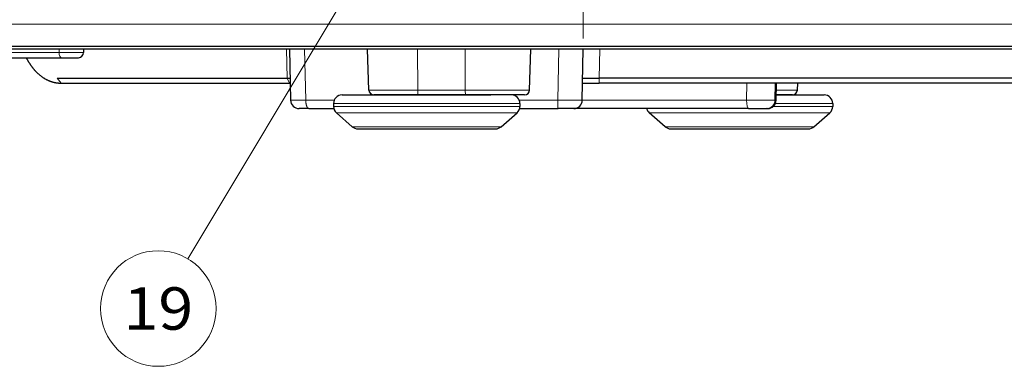
# Model space of a CAD drawing. Extents: x 30 to 821, y 12 to 573.
# Drawn here: x 299 to 357, y 39 to 60 of the extents above; entities that cross this region are included whole.
import ezdxf
from ezdxf.enums import TextEntityAlignment as Align

# ---------------------------------------------------------------- set-up
doc = ezdxf.new("R2010")
doc.units = 0
doc.linetypes.add('DASHDOT', pattern=[18.5, 12, -3, 0.5, -3])
doc.layers.get('0').update_dxf_attribs({"lineweight": 13})
doc.styles.get("Standard").update_dxf_attribs({"font": 'isocp.shx'})

# ---------------------------------------------------------------- blocks, each defined once
blk = doc.blocks.new('BLOCK728')
at = {"color": 7, "linetype": 'DASHDOT', "lineweight": 15}
for p, q in [((0, 23.375), (0, 0.625)), ((11.375, 12), (-11.375, 12))]:
    blk.add_line(p, q, dxfattribs=at)
blk = doc.blocks.new('BLOCK730')
at = {"color": 7, "lineweight": 15}
blk.add_line((-12.173585, 6.236755), (-23.319229, -12.373816), dxfattribs=at)
blk.add_lwpolyline([(-12.859191, 3.832603), (-12.173585, 6.236755), (-13.969413, 4.497501)], dxfattribs=at)
blk.add_circle((-25.071266, -15.299301), 3.409999, dxfattribs=at)
at = {"color": 7, "lineweight": 15, "width": 1.469683}
blk.add_text('19', height=2.5, dxfattribs=at).set_placement((-27.13175, -16.549301), (-23.010782, -16.549301), align=Align.FIT)

msp = doc.modelspace()

# ---------------------------------------------------------------- linework, layer by layer
at = {"color": 7, "lineweight": 15}
for p, q in [((332.579, 59.285), (277.604, 59.285)), ((332.579, 59.285), (277.604, 59.285)), ((406.302, 59.285), (332.579, 59.285)), ((406.302, 59.285), (332.579, 59.285)), ((279.338, 57.603), (301.657, 57.603)), ((279.338, 57.603), (301.657, 57.603))]:
    msp.add_line(p, q, dxfattribs=at)
at = {"color": 7, "lineweight": 30}
for p, q in [((332.579, 57.972), (277.257, 57.972)), ((332.579, 57.972), (277.257, 57.972)), ((387.806, 57.803), (277.513, 57.803)), ((387.806, 57.803), (277.513, 57.803)), ((388.089, 57.972), (332.579, 57.972)), ((388.089, 57.972), (332.579, 57.972)), ((279.563, 57.303), (301.787, 57.303)), ((279.563, 57.303), (301.787, 57.303)), ((371.864, 55.803), (333.52, 55.803)), ((371.864, 55.803), (333.52, 55.803)), ((372.154, 56.103), (333.527, 56.103)), ((372.154, 56.103), (333.527, 56.103))]:
    msp.add_line(p, q, dxfattribs=at)
at = {"color": 7, "lineweight": 15, "ltscale": 0.005}
msp.add_line((301.657, 57.803), (301.657, 57.603), dxfattribs=at)
msp.add_line((301.657, 57.803), (301.657, 57.603), dxfattribs=at)
at = {"color": 7, "lineweight": 15, "ltscale": 0.035888}
msp.add_line((301.657, 57.603), (303.092, 57.603), dxfattribs=at)
msp.add_line((301.657, 57.603), (303.092, 57.603), dxfattribs=at)
at = {"color": 7, "lineweight": 30, "ltscale": 0.005}
msp.add_line((303.092, 57.803), (303.092, 57.603), dxfattribs=at)
msp.add_line((303.092, 57.803), (303.092, 57.603), dxfattribs=at)
at = {"color": 7, "lineweight": 15, "ltscale": 0.042512}
msp.add_line((315.078, 57.803), (315.116, 56.103), dxfattribs=at)
msp.add_line((315.078, 57.803), (315.116, 56.103), dxfattribs=at)
at = {"color": 7, "lineweight": 30, "ltscale": 0.075309}
msp.add_line((315.245, 57.803), (315.315, 54.791), dxfattribs=at)
msp.add_line((315.245, 57.803), (315.315, 54.791), dxfattribs=at)
at = {"color": 7, "lineweight": 15, "ltscale": 0.075239}
msp.add_line((316.139, 57.803), (316.21, 54.794), dxfattribs=at)
msp.add_line((316.139, 57.803), (316.21, 54.794), dxfattribs=at)
at = {"color": 7, "lineweight": 30, "ltscale": 0.060298}
for p, q in [((319.933, 55.392), (319.849, 57.803)), ((319.933, 55.392), (319.849, 57.803)), ((329.417, 55.392), (329.501, 57.803)), ((329.417, 55.392), (329.501, 57.803))]:
    msp.add_line(p, q, dxfattribs=at)
at = {"color": 7, "lineweight": 15, "ltscale": 0.060263}
msp.add_line((322.815, 55.392), (322.802, 57.803), dxfattribs=at)
msp.add_line((322.815, 55.392), (322.802, 57.803), dxfattribs=at)
at = {"color": 7, "lineweight": 15, "ltscale": 0.060262}
msp.add_line((325.62, 55.392), (325.611, 57.803), dxfattribs=at)
msp.add_line((325.62, 55.392), (325.611, 57.803), dxfattribs=at)
at = {"color": 7, "lineweight": 15, "ltscale": 0.07523}
msp.add_line((331.08, 54.794), (331.135, 57.803), dxfattribs=at)
msp.add_line((331.08, 54.794), (331.135, 57.803), dxfattribs=at)
at = {"color": 7, "lineweight": 30, "ltscale": 0.07523}
msp.add_line((332.526, 54.794), (332.579, 57.803), dxfattribs=at)
msp.add_line((332.526, 54.794), (332.579, 57.803), dxfattribs=at)
at = {"color": 7, "lineweight": 15, "ltscale": 0.042507}
msp.add_line((333.527, 56.103), (333.556, 57.803), dxfattribs=at)
msp.add_line((333.527, 56.103), (333.556, 57.803), dxfattribs=at)
at = {"color": 7, "lineweight": 30, "ltscale": 0.025122}
msp.add_line((301.787, 57.303), (302.792, 57.303), dxfattribs=at)
msp.add_line((301.787, 57.303), (302.792, 57.303), dxfattribs=at)
at = {"color": 7, "lineweight": 15, "ltscale": 0.009404}
msp.add_line((301.54, 56.103), (301.767, 55.803), dxfattribs=at)
msp.add_line((301.54, 56.103), (301.767, 55.803), dxfattribs=at)
at = {"color": 7, "lineweight": 30, "ltscale": 0.33939}
msp.add_line((301.54, 56.103), (315.116, 56.103), dxfattribs=at)
msp.add_line((301.54, 56.103), (315.116, 56.103), dxfattribs=at)
at = {"color": 7, "lineweight": 30, "ltscale": 0.336908}
msp.add_line((301.767, 55.803), (315.244, 55.803), dxfattribs=at)
msp.add_line((301.767, 55.803), (315.244, 55.803), dxfattribs=at)
at = {"color": 7, "lineweight": 30, "ltscale": 0.00421}
msp.add_line((315.116, 56.103), (315.284, 56.103), dxfattribs=at)
msp.add_line((315.116, 56.103), (315.284, 56.103), dxfattribs=at)
at = {"color": 7, "lineweight": 15, "ltscale": 0.00815}
msp.add_line((315.244, 55.803), (315.116, 56.103), dxfattribs=at)
msp.add_line((315.244, 55.803), (315.116, 56.103), dxfattribs=at)
at = {"color": 7, "lineweight": 30, "ltscale": 0.00119}
msp.add_line((315.244, 55.803), (315.291, 55.803), dxfattribs=at)
msp.add_line((315.244, 55.803), (315.291, 55.803), dxfattribs=at)
at = {"color": 7, "lineweight": 30, "ltscale": 0.024395}
msp.add_line((332.544, 55.803), (333.52, 55.803), dxfattribs=at)
msp.add_line((332.544, 55.803), (333.52, 55.803), dxfattribs=at)
at = {"color": 7, "lineweight": 30, "ltscale": 0.024438}
msp.add_line((332.549, 56.103), (333.527, 56.103), dxfattribs=at)
msp.add_line((332.549, 56.103), (333.527, 56.103), dxfattribs=at)
at = {"color": 7, "lineweight": 15, "ltscale": 0.007501}
msp.add_line((333.527, 56.103), (333.52, 55.803), dxfattribs=at)
msp.add_line((333.527, 56.103), (333.52, 55.803), dxfattribs=at)
at = {"color": 7, "lineweight": 15, "ltscale": 0.02522}
for p, q in [((342.228, 54.794), (342.24, 55.803)), ((342.228, 54.794), (342.24, 55.803)), ((343.898, 54.794), (343.91, 55.803)), ((343.898, 54.794), (343.91, 55.803))]:
    msp.add_line(p, q, dxfattribs=at)
at = {"color": 7, "lineweight": 15, "ltscale": 0.025224}
msp.add_line((343.922, 54.794), (343.944, 55.803), dxfattribs=at)
msp.add_line((343.922, 54.794), (343.944, 55.803), dxfattribs=at)
at = {"color": 7, "lineweight": 30, "ltscale": 0.025275}
msp.add_line((343.97, 54.792), (343.992, 55.803), dxfattribs=at)
msp.add_line((343.97, 54.792), (343.992, 55.803), dxfattribs=at)
at = {"color": 7, "lineweight": 30, "ltscale": 0.010266}
msp.add_line((345.224, 55.392), (345.239, 55.803), dxfattribs=at)
msp.add_line((345.224, 55.392), (345.239, 55.803), dxfattribs=at)
at = {"color": 7, "lineweight": 15, "ltscale": 0.072037}
msp.add_line((322.815, 55.392), (319.933, 55.392), dxfattribs=at)
msp.add_line((322.815, 55.392), (319.933, 55.392), dxfattribs=at)
at = {"color": 7, "lineweight": 15, "ltscale": 0.07014}
msp.add_line((325.62, 55.392), (322.815, 55.392), dxfattribs=at)
msp.add_line((325.62, 55.392), (322.815, 55.392), dxfattribs=at)
at = {"color": 7, "lineweight": 15, "ltscale": 0.094916}
msp.add_line((329.417, 55.392), (325.62, 55.392), dxfattribs=at)
msp.add_line((329.417, 55.392), (325.62, 55.392), dxfattribs=at)
at = {"color": 7, "lineweight": 15, "ltscale": 0.031037}
msp.add_line((345.224, 55.392), (343.983, 55.392), dxfattribs=at)
msp.add_line((345.224, 55.392), (343.983, 55.392), dxfattribs=at)
at = {"color": 7, "lineweight": 15, "ltscale": 0.041929}
msp.add_line((316.21, 54.794), (317.887, 54.794), dxfattribs=at)
msp.add_line((316.21, 54.794), (317.887, 54.794), dxfattribs=at)
at = {"color": 7, "lineweight": 30, "ltscale": 0.125147}
msp.add_line((318.349, 55.103), (323.355, 55.103), dxfattribs=at)
at = {"color": 7, "lineweight": 30, "ltscale": 0.065714}
msp.add_line((322.862, 55.103), (320.233, 55.103), dxfattribs=at)
msp.add_line((322.862, 55.103), (320.233, 55.103), dxfattribs=at)
at = {"color": 7, "lineweight": 30, "ltscale": 0.023114}
msp.add_line((322.501, 55.103), (321.577, 55.103), dxfattribs=at)
at = {"color": 7, "lineweight": 30, "ltscale": 0.069803}
msp.add_line((325.654, 55.103), (322.862, 55.103), dxfattribs=at)
msp.add_line((325.654, 55.103), (322.862, 55.103), dxfattribs=at)
at = {"color": 7, "lineweight": 30, "ltscale": 0.000625}
msp.add_line((323.355, 55.103), (323.38, 55.103), dxfattribs=at)
at = {"color": 7, "lineweight": 30, "ltscale": 0.09389}
msp.add_line((323.38, 55.103), (327.136, 55.103), dxfattribs=at)
at = {"color": 7, "lineweight": 30, "ltscale": 0.086585}
msp.add_line((329.117, 55.103), (325.654, 55.103), dxfattribs=at)
msp.add_line((329.117, 55.103), (325.654, 55.103), dxfattribs=at)
at = {"color": 7, "lineweight": 15, "ltscale": 0.05673}
msp.add_line((328.811, 54.794), (331.08, 54.794), dxfattribs=at)
msp.add_line((328.811, 54.794), (331.08, 54.794), dxfattribs=at)
at = {"color": 7, "lineweight": 15, "ltscale": 0.242552}
msp.add_line((342.228, 54.794), (332.526, 54.794), dxfattribs=at)
msp.add_line((342.228, 54.794), (332.526, 54.794), dxfattribs=at)
at = {"color": 7, "lineweight": 15, "ltscale": 0.000618}
msp.add_line((343.922, 54.794), (343.898, 54.794), dxfattribs=at)
msp.add_line((343.922, 54.794), (343.898, 54.794), dxfattribs=at)
at = {"color": 7, "lineweight": 15, "ltscale": 0.001191}
msp.add_line((343.922, 54.794), (343.97, 54.792), dxfattribs=at)
msp.add_line((343.922, 54.794), (343.97, 54.792), dxfattribs=at)
at = {"color": 7, "lineweight": 30, "ltscale": 0.070797}
msp.add_line((343.977, 55.103), (346.808, 55.103), dxfattribs=at)
at = {"color": 7, "lineweight": 30, "ltscale": 0.023698}
msp.add_line((344.924, 55.103), (343.977, 55.103), dxfattribs=at)
msp.add_line((344.924, 55.103), (343.977, 55.103), dxfattribs=at)
at = {"color": 7, "lineweight": 30, "ltscale": 0.014391}
msp.add_line((316.39, 54.303), (315.815, 54.303), dxfattribs=at)
msp.add_line((316.39, 54.303), (315.815, 54.303), dxfattribs=at)
at = {"color": 7, "lineweight": 30, "ltscale": 0.03688}
msp.add_line((316.39, 54.303), (317.865, 54.303), dxfattribs=at)
msp.add_line((316.39, 54.303), (317.865, 54.303), dxfattribs=at)
at = {"color": 7, "lineweight": 15, "ltscale": 0.137662}
for p, q in [((317.849, 54.603), (323.356, 54.603)), ((317.849, 54.429), (323.356, 54.429))]:
    msp.add_line(p, q, dxfattribs=at)
at = {"color": 7, "lineweight": 30, "ltscale": 0.004349}
for p, q in [((317.849, 54.603), (317.849, 54.429)), ((328.849, 54.603), (328.849, 54.429)), ((347.308, 54.603), (347.308, 54.429))]:
    msp.add_line(p, q, dxfattribs=at)
at = {"color": 7, "lineweight": 15, "ltscale": 0.133415}
for p, q in [((318.019, 54.053), (323.355, 54.053)), ((336.478, 54.053), (341.815, 54.053))]:
    msp.add_line(p, q, dxfattribs=at)
at = {"color": 7, "lineweight": 30, "ltscale": 0.031259}
for p, q in [((318.958, 53.227), (318.019, 54.053)), ((327.741, 53.227), (328.68, 54.053)), ((337.417, 53.227), (336.478, 54.053)), ((346.2, 53.227), (347.139, 54.053))]:
    msp.add_line(p, q, dxfattribs=at)
at = {"color": 7, "lineweight": 15, "ltscale": 0.000636}
for p, q in [((323.355, 54.053), (323.381, 54.053)), ((341.815, 54.053), (341.84, 54.053))]:
    msp.add_line(p, q, dxfattribs=at)
at = {"color": 7, "lineweight": 15, "ltscale": 0.000688}
msp.add_line((323.356, 54.603), (323.383, 54.603), dxfattribs=at)
at = {"color": 7, "lineweight": 15, "ltscale": 0.000656}
msp.add_line((323.356, 54.429), (323.382, 54.429), dxfattribs=at)
at = {"color": 7, "lineweight": 15, "ltscale": 0.132465}
for p, q in [((323.381, 54.053), (328.68, 54.053)), ((341.84, 54.053), (347.139, 54.053))]:
    msp.add_line(p, q, dxfattribs=at)
at = {"color": 7, "lineweight": 15, "ltscale": 0.136682}
msp.add_line((323.382, 54.429), (328.849, 54.429), dxfattribs=at)
at = {"color": 7, "lineweight": 15, "ltscale": 0.136651}
msp.add_line((323.383, 54.603), (328.849, 54.603), dxfattribs=at)
at = {"color": 7, "lineweight": 30, "ltscale": 0.056595}
msp.add_line((328.833, 54.303), (331.097, 54.303), dxfattribs=at)
msp.add_line((328.833, 54.303), (331.097, 54.303), dxfattribs=at)
at = {"color": 7, "lineweight": 30, "ltscale": 0.023238}
msp.add_line((332.026, 54.303), (331.097, 54.303), dxfattribs=at)
msp.add_line((332.026, 54.303), (331.097, 54.303), dxfattribs=at)
at = {"color": 7, "lineweight": 30, "ltscale": 0.257689}
msp.add_line((342.341, 54.303), (332.034, 54.303), dxfattribs=at)
msp.add_line((342.341, 54.303), (332.034, 54.303), dxfattribs=at)
at = {"color": 7, "lineweight": 30, "ltscale": 0.026831}
msp.add_line((342.341, 54.303), (343.415, 54.303), dxfattribs=at)
msp.add_line((342.341, 54.303), (343.415, 54.303), dxfattribs=at)
at = {"color": 7, "lineweight": 30, "ltscale": 0.000618}
msp.add_line((343.439, 54.303), (343.415, 54.303), dxfattribs=at)
msp.add_line((343.439, 54.303), (343.415, 54.303), dxfattribs=at)
at = {"color": 7, "lineweight": 30, "ltscale": 0.000766}
msp.add_line((343.439, 54.303), (343.47, 54.303), dxfattribs=at)
msp.add_line((343.439, 54.303), (343.47, 54.303), dxfattribs=at)
at = {"color": 7, "lineweight": 15, "ltscale": 0.08767}
msp.add_line((343.802, 54.429), (347.308, 54.429), dxfattribs=at)
at = {"color": 7, "lineweight": 15, "ltscale": 0.084496}
msp.add_line((343.929, 54.603), (347.308, 54.603), dxfattribs=at)
at = {"color": 7, "lineweight": 15, "ltscale": 0.10992}
for p, q in [((323.354, 53.227), (318.958, 53.227)), ((341.814, 53.227), (337.417, 53.227))]:
    msp.add_line(p, q, dxfattribs=at)
at = {"color": 7, "lineweight": 30, "ltscale": 0.101653}
for p, q in [((319.288, 53.103), (323.354, 53.103)), ((337.747, 53.103), (341.813, 53.103))]:
    msp.add_line(p, q, dxfattribs=at)
at = {"color": 7, "lineweight": 15, "ltscale": 0.000591}
for p, q in [((323.378, 53.227), (323.354, 53.227)), ((341.837, 53.227), (341.814, 53.227))]:
    msp.add_line(p, q, dxfattribs=at)
at = {"color": 7, "lineweight": 30, "ltscale": 0.000546}
for p, q in [((323.354, 53.103), (323.376, 53.103)), ((341.813, 53.103), (341.835, 53.103))]:
    msp.add_line(p, q, dxfattribs=at)
at = {"color": 7, "lineweight": 30, "ltscale": 0.100867}
for p, q in [((323.376, 53.103), (327.411, 53.103)), ((341.835, 53.103), (345.87, 53.103))]:
    msp.add_line(p, q, dxfattribs=at)
at = {"color": 7, "lineweight": 15, "ltscale": 0.109071}
for p, q in [((327.741, 53.227), (323.378, 53.227)), ((346.2, 53.227), (341.837, 53.227))]:
    msp.add_line(p, q, dxfattribs=at)
at = {"color": 7, "lineweight": 30}
for centre, radius, start, end in [((302.792, 57.603), 0.3, 270, 360), ((302.792, 57.603), 0.3, 270, 360), ((320.233, 55.403), 0.3, 182, 270), ((320.233, 55.403), 0.3, 182, 270), ((329.117, 55.403), 0.3, 270, 358), ((329.117, 55.403), 0.3, 270, 358), ((344.924, 55.403), 0.3, 270, 358), ((344.924, 55.403), 0.3, 270, 358), ((315.815, 54.803), 0.5, 181.35544, 269.95952), ((315.815, 54.803), 0.5, 181.35544, 269.95952), ((318.349, 54.603), 0.5, 90, 180), ((328.349, 54.603), 0.5, 360, 450), ((332.026, 54.803), 0.5, 270, 359), ((332.026, 54.803), 0.5, 270, 359), ((343.47, 54.803), 0.5, 270.03995, 358.73033), ((343.47, 54.803), 0.5, 270.03995, 358.73033), ((346.808, 54.603), 0.5, 360, 450), ((318.349, 54.429), 0.5, 180, 228.65223), ((328.349, 54.429), 0.5, 311.34777, 360), ((336.808, 54.429), 0.5, 194.60129, 228.65208), ((346.808, 54.429), 0.5, 311.34777, 360), ((319.288, 53.603), 0.5, 228.65223, 270.00001), ((327.411, 53.603), 0.5, 269.99999, 311.34777), ((337.747, 53.603), 0.5, 228.65223, 270.00001), ((345.87, 53.603), 0.5, 269.99999, 311.34777)]:
    msp.add_arc(centre, radius, start, end, dxfattribs=at)
at = {"color": 7, "lineweight": 15}
for centre, radius, start, end in [((315.495, 116.538), 61.747, 269.83249, 270.66334), ((315.495, 116.538), 61.747, 269.83249, 270.66334), ((343.139, 156.445), 101.655, 269.48686, 270.42785), ((343.139, 156.445), 101.655, 269.48686, 270.42785)]:
    msp.add_arc(centre, radius, start, end, dxfattribs=at)
for centre, major_axis, ratio, start_param, end_param in [((301.787, 57.603), (0, -0.3), 0.435522, 4.712389, 6.283185), ((301.787, 57.603), (0, -0.3), 0.435522, 4.712389, 6.283185), ((322.862, 55.403), (0, 0.3), 0.156434, 1.605703, 3.141593), ((322.862, 55.403), (0, 0.3), 0.156434, 1.605703, 3.141593), ((325.654, 55.403), (0, 0.3), 0.111485, 1.605703, 3.141593), ((325.654, 55.403), (0, 0.3), 0.111485, 1.605703, 3.141593), ((331.097, 54.803), (0, -0.5), 0.032972, 4.729842, 6.283178), ((331.097, 54.803), (0, -0.5), 0.032972, 4.729842, 6.283178), ((342.341, 54.803), (0, -0.5), 0.226761, 4.729842, 6.283185), ((342.341, 54.803), (0, -0.5), 0.226761, 4.729842, 6.283185), ((343.415, 54.803), (0, 0.5), 0.965926, 3.141593, 4.694936), ((343.415, 54.803), (0, 0.5), 0.965926, 3.141593, 4.694936)]:
    msp.add_ellipse(centre, major_axis=major_axis, ratio=ratio, start_param=start_param, end_param=end_param, dxfattribs=at)
at = {"color": 7, "lineweight": 30}
msp.add_open_spline([(299.715, 57.303), (299.862, 57.016), (300.031, 56.753), (300.221, 56.519), (300.586, 56.176), (300.998, 55.954), (301.179, 55.883), (301.408, 55.826), (301.64, 55.806), (301.682, 55.804), (301.725, 55.802), (301.768, 55.802)], degree=5, knots=[0, 0, 0, 0, 0, 0, 2.331128, 2.331128, 2.331128, 4.055281, 4.055281, 4.055281, 4.440586, 4.440586, 4.440586, 4.440586, 4.440586, 4.440586], dxfattribs=at)
msp.add_open_spline([(299.715, 57.303), (299.862, 57.016), (300.031, 56.753), (300.221, 56.519), (300.586, 56.176), (300.998, 55.954), (301.179, 55.883), (301.408, 55.826), (301.64, 55.806), (301.682, 55.804), (301.725, 55.802), (301.768, 55.802)], degree=5, knots=[0, 0, 0, 0, 0, 0, 2.331128, 2.331128, 2.331128, 4.055281, 4.055281, 4.055281, 4.440586, 4.440586, 4.440586, 4.440586, 4.440586, 4.440586], dxfattribs=at)
at = {"color": 7, "lineweight": 15}
for points, knots in [([(316.21, 54.794), (316.211, 54.705), (316.218, 54.616), (316.233, 54.53), (316.266, 54.418), (316.315, 54.344), (316.332, 54.326), (316.353, 54.31), (316.376, 54.304), (316.381, 54.303), (316.385, 54.303), (316.39, 54.303)], [0, 0, 0, 0, 0, 0, 0.652489, 0.652489, 0.652489, 0.934525, 0.934525, 0.934525, 1.00923, 1.00923, 1.00923, 1.00923, 1.00923, 1.00923]), ([(316.21, 54.794), (316.211, 54.705), (316.218, 54.616), (316.233, 54.53), (316.266, 54.418), (316.315, 54.344), (316.332, 54.326), (316.353, 54.31), (316.376, 54.304), (316.381, 54.303), (316.385, 54.303), (316.39, 54.303)], [0, 0, 0, 0, 0, 0, 0.652489, 0.652489, 0.652489, 0.934525, 0.934525, 0.934525, 1.00923, 1.00923, 1.00923, 1.00923, 1.00923, 1.00923]), ([(332.526, 54.794), (332.526, 54.793), (332.518, 54.793), (332.501, 54.792), (332.438, 54.791), (332.333, 54.791), (332.258, 54.79), (332.009, 54.79), (331.71, 54.791), (331.505, 54.792), (331.292, 54.793), (331.08, 54.794)], [0, 0, 0, 0, 0, 0, 0.448474, 0.448474, 0.448474, 1.150413, 1.150413, 1.150413, 2.587374, 2.587374, 2.587374, 2.587374, 2.587374, 2.587374]), ([(332.526, 54.794), (332.526, 54.793), (332.518, 54.793), (332.501, 54.792), (332.438, 54.791), (332.333, 54.791), (332.258, 54.79), (332.009, 54.79), (331.71, 54.791), (331.505, 54.792), (331.292, 54.793), (331.08, 54.794)], [0, 0, 0, 0, 0, 0, 0.448474, 0.448474, 0.448474, 1.150413, 1.150413, 1.150413, 2.587374, 2.587374, 2.587374, 2.587374, 2.587374, 2.587374]), ([(343.922, 54.794), (343.921, 54.732), (343.911, 54.67), (343.891, 54.61), (343.834, 54.498), (343.747, 54.41), (343.697, 54.373), (343.615, 54.331), (343.528, 54.31), (343.498, 54.305), (343.469, 54.303), (343.439, 54.303)], [0, 0, 0, 0, 0, 0, 0.456461, 0.456461, 0.456461, 0.909764, 0.909764, 0.909764, 1.128986, 1.128986, 1.128986, 1.128986, 1.128986, 1.128986]), ([(343.922, 54.794), (343.921, 54.732), (343.911, 54.67), (343.891, 54.61), (343.834, 54.498), (343.747, 54.41), (343.697, 54.373), (343.615, 54.331), (343.528, 54.31), (343.498, 54.305), (343.469, 54.303), (343.439, 54.303)], [0, 0, 0, 0, 0, 0, 0.456461, 0.456461, 0.456461, 0.909764, 0.909764, 0.909764, 1.128986, 1.128986, 1.128986, 1.128986, 1.128986, 1.128986])]:
    msp.add_open_spline(points, degree=5, knots=knots, dxfattribs=at)

# ---------------------------------------------------------------- block references
at = {"lineweight": 0}
for name in ['BLOCK728', 'BLOCK730']:
    msp.add_blockref(name, (332.579, 57.803), dxfattribs=at)

doc.saveas('drawing.dxf')
